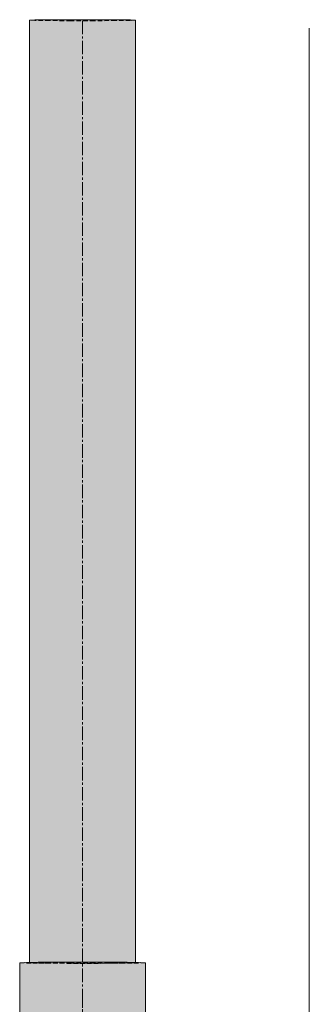
# Model space of a CAD drawing. Units: millimetres. Extents: x 125371 to 146688, y 16501 to 25650.
# Drawn here: x 146315 to 146520, y 23827 to 24524 of the extents above; entities that cross this region are included whole.
import ezdxf

# ---------------------------------------------------------------- set-up
doc = ezdxf.new("R2010")
doc.units = ezdxf.units.MM
doc.linetypes.add('MITTE2', pattern=[28.575, 19.05, -3.175, 3.175, -3.175])
doc.linetypes.add('VERDECKT', pattern=[9.525, 6.35, -3.175])
doc.layers.add('T_SAN_-_SW_S', color=7, linetype='Continuous', lineweight=18, true_color=0x7f5f3f)
doc.layers.add('T_SAN_-_TWK_S', color=7, linetype='Continuous', lineweight=18, true_color=0x52a552)

# ---------------------------------------------------------------- blocks, each defined once
blk = doc.blocks.new('*U689')
at = {"layer": 'T_SAN_-_SW_S', "linetype": 'Continuous', "lineweight": 18, "ltscale": 0.5, "true_color": 0x7f5f3f, "extrusion": (-0.009999, 0.99995, 0)}
blk.add_hatch(color=37, dxfattribs=at).paths.add_polyline_path([(-60, 44.5), (0, 44.5), (0.17, 41.11), (0.31, 31.47), (0.41, 17.36), (0.19, 17.03), (-3.2, 0), (0.19, -17.03), (0.41, -17.36), (0.31, -31.47), (0.17, -41.11), (0, -44.5), (-60, -44.5), (-60.17, -41.11), (-60.31, -31.47), (-60.41, -17.03), (-60.44, 0), (-60.41, 17.03), (-60.31, 31.47), (-60.17, 41.11)], flags=0)
at = {"layer": 'T_SAN_-_SW_S', "color": 7, "linetype": 'Continuous', "lineweight": 18, "extrusion": (-0.009999, 0.99995, 0), "elevation": 850.41, "flags": 128}
for points in [[(0, 44.5), (-60, 44.5)], [(-60, -44.5), (0, -44.5)], [(-60, -44.5), (-60.17, -41.11), (-60.31, -31.47), (-60.41, -17.03), (-60.44, 0), (-60.41, 17.03), (-60.31, 31.47), (-60.17, 41.11), (-60, 44.5)], [(-0.38, -21.57), (-0.31, -31.47), (-0.17, -41.11), (0, -44.5), (0.17, -41.11), (0.26, -35)], [(0.26, 35), (0.17, 41.11), (0, 44.5)], [(0, 44.5), (-0.17, 41.11), (-0.31, 31.47), (-0.38, 21.57)], [(-0.42, -13.98), (-0.41, -17.03), (-0.38, -21.57)], [(-0.42, 13.98), (-0.44, 0), (-0.42, -13.98)]]:
    blk.add_lwpolyline(points, dxfattribs=at)
at = {"layer": 'T_SAN_-_SW_S', "color": 7, "linetype": 'MITTE2', "lineweight": 18, "ltscale": 0.5, "extrusion": (-0.009999, 0.99995, 0), "elevation": 850.41, "flags": 128}
for points in [[(-32, 0), (-60, 0)], [(-32, 0), (-60, 0)], [(-3.2, 0), (-28, 0)], [(-3.2, 0), (-28, 0)], [(-28, 0), (-32, 0)]]:
    blk.add_lwpolyline(points, dxfattribs=at)
at = {"layer": 'T_SAN_-_SW_S', "color": 9, "linetype": 'VERDECKT', "lineweight": 18, "ltscale": 0.5, "extrusion": (-0.009999, 0.99995, 0), "elevation": 850.41, "flags": 128}
blk.add_lwpolyline([(-60, 44.5), (-59.83, 41.11), (-59.68, 31.47), (-59.59, 17.03), (-59.55, 0), (-59.59, -17.03), (-59.68, -31.47), (-59.83, -41.11), (-60, -44.5)], dxfattribs=at)
blk = doc.blocks.new('*U694')
at = {"layer": 'T_SAN_-_TWK_S', "color": 95, "linetype": 'Continuous', "lineweight": 18, "elevation": 1500, "flags": 128}
blk.add_lwpolyline([(0, 0), (714.06, 0)], dxfattribs=at)
blk = doc.blocks.new('*U695')
at = {"layer": 'T_SAN_-_SW_S', "linetype": 'Continuous', "lineweight": 18, "ltscale": 0.5, "true_color": 0x7f5f3f, "extrusion": (-0.009999, -0.99995, 0)}
blk.add_hatch(color=37, dxfattribs=at).paths.add_polyline_path([(695.66, 37.5), (28, 37.5), (27.84, 33.79), (27.71, 23.38), (27.63, 8.34), (27.63, -8.34), (27.71, -23.38), (27.84, -33.79), (28, -37.5), (695.66, -37.5), (695.82, -33.79), (695.95, -23.38), (696.02, -8.34), (696.02, 8.34), (695.95, 23.38), (695.82, 33.79)], flags=0)
at = {"layer": 'T_SAN_-_SW_S', "color": 7, "linetype": 'MITTE2', "lineweight": 18, "ltscale": 0.5, "extrusion": (-0.009999, -0.99995, 0), "elevation": 850.73}
blk.add_lwpolyline([(0, 0), (695.66, 0)], dxfattribs=at)
at = {"layer": 'T_SAN_-_SW_S', "color": 9, "linetype": 'VERDECKT', "lineweight": 18, "ltscale": 0.5, "extrusion": (-0.009999, -0.99995, 0), "elevation": 850.73}
for points in [[(28, -37.5), (27.84, -33.79), (27.71, -23.38), (27.63, -8.34), (27.63, 8.34), (27.71, 23.38), (27.84, 33.79), (28, 37.5)], [(28, 37.5), (28.22, 37.5)], [(28.22, -37.5), (28, -37.5)], [(695.66, -37.5), (695.49, -33.79), (695.36, -23.38), (695.29, -8.34), (695.29, 8.34), (695.36, 23.38), (695.49, 33.79), (695.66, 37.5)]]:
    blk.add_lwpolyline(points, dxfattribs=at)
at = {"layer": 'T_SAN_-_SW_S', "color": 7, "linetype": 'Continuous', "lineweight": 18, "extrusion": (-0.009999, -0.99995, 0), "elevation": 850.73}
for points in [[(28, 37.5), (28.16, 33.79), (28.29, 23.38), (28.36, 8.34), (28.36, -8.34), (28.29, -23.38), (28.16, -33.79), (28, -37.5)], [(695.66, -37.5), (28.22, -37.5)], [(28.22, 37.5), (695.66, 37.5)], [(695.66, 37.5), (695.82, 33.79), (695.95, 23.38), (696.02, 8.34), (696.02, -8.34), (695.95, -23.38), (695.82, -33.79), (695.66, -37.5)]]:
    blk.add_lwpolyline(points, dxfattribs=at)

msp = doc.modelspace()

# ---------------------------------------------------------------- block references
at = {"layer": 'T_SAN_-_SW_S', "color": 37, "linetype": 'Continuous', "lineweight": 18, "true_color": 0x7f5f3f, "extrusion": (-1, 0, 0), "rotation": 180.5728987793999}
msp.add_blockref('*U695', (-23828.12, -850.73, -146359.61), dxfattribs=at)
at = {"layer": 'T_SAN_-_SW_S', "color": 37, "linetype": 'Continuous', "lineweight": 18, "true_color": 0x7f5f3f, "extrusion": (-1, 0, 0), "xscale": -1, "rotation": 0.5728987793998552}
msp.add_blockref('*U689', (-23796.12, -850.41, -146359.61), dxfattribs=at)
at = {"layer": 'T_SAN_-_TWK_S', "color": 95, "linetype": 'Continuous', "lineweight": 18, "true_color": 0x52a552, "rotation": 90.00000000002568}
msp.add_blockref('*U694', (146519.95, 23804.03, -1500), dxfattribs=at)

doc.saveas('drawing.dxf')
